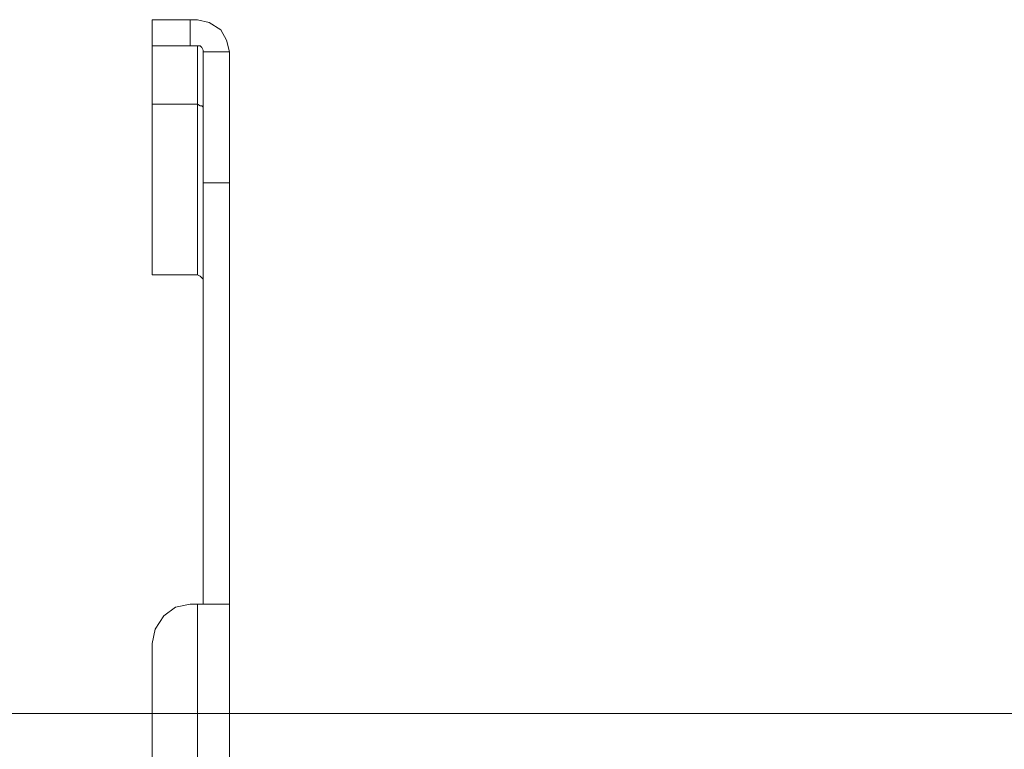
# Model space of a CAD drawing. Units: inches. Extents: x -4.3 to 12.7, y -11 to 0.
# Drawn here: x 4.9 to 5.5, y -6.2 to -5.7 of the extents above; entities that cross this region are included whole.
import ezdxf

# ---------------------------------------------------------------- set-up
doc = ezdxf.new("R2010")
doc.units = ezdxf.units.IN
doc.header["$MEASUREMENT"] = 0
doc.layers.add('Dimensions', color=7, linetype='Continuous', lineweight=0)
doc.layers.add('Drawing', color=7, linetype='Continuous', lineweight=0)

# ---------------------------------------------------------------- blocks, each defined once
blk = doc.blocks.new('Block_3')
at = {"layer": 'Drawing', "color": 18, "lineweight": 5, "true_color": 0x000000}
for p, q in [((5.00169, -5.73194), (5.00169, -5.74774)), ((5.0017, -5.73194), (5.0017, -5.74774)), ((5.00345, -5.73194), (5.0017, -5.73194)), ((5.00871, -5.73194), (5.00345, -5.73194)), ((5.01573, -5.73194), (5.00872, -5.73194)), ((5.02451, -5.73194), (5.01574, -5.73194)), ((5.02451, -5.73194), (5.0289, -5.73194)), ((5.02451, -5.74774), (5.02451, -5.73194)), ((5.0289, -5.73194), (5.02451, -5.73194)), ((5.0289, -5.73194), (5.03592, -5.7337)), ((5.03592, -5.7337), (5.0289, -5.73194)), ((5.03592, -5.7337), (5.04294, -5.73808)), ((5.04294, -5.73808), (5.03592, -5.7337)), ((5.04294, -5.73808), (5.04645, -5.74423)), ((5.04645, -5.74423), (5.04294, -5.73808)), ((5.04645, -5.74423), (5.0482, -5.75125)), ((5.0482, -5.75125), (5.04645, -5.74423)), ((5.00345, -5.74774), (5.00169, -5.74774)), ((5.00345, -5.74774), (5.0017, -5.74774)), ((5.0017, -5.74774), (5.0017, -5.75037)), ((5.0017, -5.75037), (5.0017, -5.74774)), ((5.0017, -5.75037), (5.0017, -5.74774)), ((5.0017, -5.75037), (5.0017, -5.75651)), ((5.0017, -5.75651), (5.0017, -5.75037)), ((5.00345, -5.74774), (5.00872, -5.74774)), ((5.00871, -5.74774), (5.01573, -5.74774)), ((5.0289, -5.74774), (5.02451, -5.74774)), ((5.0289, -5.74774), (5.02451, -5.74774)), ((5.0289, -5.74774), (5.02451, -5.74774)), ((5.03065, -5.74774), (5.0289, -5.74774)), ((5.03065, -5.74774), (5.0289, -5.74774)), ((5.0289, -5.74774), (5.0289, -5.75037)), ((5.0289, -5.75037), (5.0289, -5.74774)), ((5.0289, -5.74774), (5.0289, -5.75037)), ((5.0289, -5.75651), (5.0289, -5.75037)), ((5.0289, -5.75651), (5.0289, -5.75037)), ((5.03153, -5.74861), (5.03065, -5.74774)), ((5.03153, -5.74861), (5.03065, -5.74774)), ((5.03241, -5.75037), (5.03153, -5.74861)), ((5.03241, -5.75037), (5.03153, -5.74861)), ((5.03241, -5.75125), (5.03241, -5.75037)), ((5.03241, -5.75125), (5.03241, -5.75037)), ((5.0482, -5.75125), (5.03241, -5.75125)), ((5.03241, -5.75125), (5.03241, -5.75739)), ((5.0482, -5.75739), (5.0482, -5.75125)), ((5.0017, -5.75651), (5.0017, -5.76792)), ((5.0017, -5.76792), (5.0017, -5.75651)), ((5.0289, -5.76792), (5.0289, -5.75651)), ((5.0289, -5.76792), (5.0289, -5.75651)), ((5.03241, -5.75739), (5.03241, -5.77494)), ((5.0482, -5.77494), (5.0482, -5.75739)), ((5.0017, -5.76792), (5.0017, -5.78284)), ((5.0017, -5.78284), (5.0017, -5.76792)), ((5.0289, -5.78284), (5.0289, -5.76792)), ((5.0289, -5.78284), (5.0289, -5.76792)), ((5.03241, -5.77494), (5.03241, -5.79951)), ((5.0482, -5.79951), (5.0482, -5.77494)), ((5.00169, -5.80653), (5.00169, -5.78283)), ((5.0289, -5.78284), (5.0017, -5.78284)), ((5.0017, -5.78284), (5.0289, -5.78284)), ((5.0017, -5.80653), (5.0017, -5.78284)), ((5.0289, -5.78284), (5.0017, -5.78284)), ((5.0289, -5.80653), (5.0289, -5.78283)), ((5.0289, -5.78283), (5.03065, -5.78371)), ((5.0289, -5.78284), (5.03065, -5.78371)), ((5.0289, -5.78284), (5.0289, -5.80653)), ((5.03065, -5.78371), (5.03153, -5.78371)), ((5.03065, -5.78371), (5.03153, -5.78371)), ((5.03153, -5.78371), (5.03241, -5.78459)), ((5.03153, -5.78371), (5.03241, -5.78459)), ((5.03241, -5.78459), (5.03241, -5.78635)), ((5.03241, -5.78459), (5.03241, -5.78634)), ((5.03241, -5.79951), (5.03241, -5.83022)), ((5.0482, -5.83022), (5.0482, -5.79951)), ((5.00169, -5.82671), (5.00169, -5.80653)), ((5.0017, -5.80653), (5.0017, -5.82671)), ((5.0289, -5.80653), (5.0289, -5.82671)), ((5.0289, -5.82671), (5.0289, -5.80653)), ((5.00169, -5.82671), (5.00169, -5.84426)), ((5.0017, -5.82671), (5.0017, -5.84426)), ((5.0289, -5.82671), (5.0289, -5.84426)), ((5.0289, -5.84426), (5.0289, -5.82671)), ((5.03241, -6.08382), (5.03241, -5.83022)), ((5.03241, -5.83022), (5.0482, -5.83022)), ((5.03241, -5.83022), (5.03241, -6.08382)), ((5.03241, -6.08381), (5.03241, -5.83022)), ((5.0482, -5.83022), (5.0482, -6.08382)), ((5.0482, -6.08382), (5.0482, -5.83022)), ((5.00169, -5.84426), (5.00169, -5.85918)), ((5.0017, -5.84426), (5.0017, -5.85918)), ((5.0289, -5.84426), (5.0289, -5.85918)), ((5.0289, -5.85918), (5.0289, -5.84426)), ((5.00169, -5.85918), (5.00169, -5.87058)), ((5.0017, -5.85918), (5.0017, -5.87059)), ((5.0289, -5.85918), (5.0289, -5.87059)), ((5.0289, -5.87058), (5.0289, -5.85918)), ((5.00169, -5.87058), (5.00169, -5.87936)), ((5.0017, -5.87059), (5.0017, -5.87936)), ((5.0289, -5.87936), (5.0289, -5.87058)), ((5.0289, -5.87059), (5.0289, -5.87936)), ((5.00169, -5.87936), (5.00169, -5.88375)), ((5.0017, -5.87936), (5.0017, -5.88375)), ((5.0289, -5.87936), (5.0289, -5.88375)), ((5.0289, -5.88375), (5.0289, -5.87936)), ((5.00169, -5.88375), (5.00169, -5.8855)), ((5.0017, -5.88375), (5.0017, -5.8855)), ((5.0289, -5.8855), (5.0017, -5.8855)), ((5.0289, -5.8855), (5.0017, -5.8855)), ((5.0289, -5.88375), (5.0289, -5.8855)), ((5.0289, -5.8855), (5.0289, -5.88375)), ((5.0289, -5.8855), (5.0289, -5.88375)), ((5.0289, -5.8855), (5.03065, -5.88638)), ((5.0289, -5.8855), (5.03065, -5.88638)), ((5.03153, -5.88726), (5.03065, -5.88638)), ((5.03153, -5.88726), (5.03065, -5.88638)), ((5.03241, -5.88814), (5.03153, -5.88726)), ((5.03241, -5.88814), (5.03153, -5.88726)), ((5.03241, -5.88814), (5.03241, -5.88989)), ((5.03241, -5.88814), (5.03241, -5.88989)), ((5.02451, -6.08382), (5.01574, -6.08557)), ((5.02451, -6.08382), (5.0289, -6.08382)), ((5.0289, -6.08382), (5.03592, -6.08382)), ((5.03592, -6.08382), (5.04294, -6.08382)), ((5.04294, -6.08382), (5.04645, -6.08382)), ((5.04645, -6.08382), (5.0482, -6.08382)), ((5.0482, -6.326), (5.0482, -6.08382)), ((5.01574, -6.08557), (5.00872, -6.09084)), ((5.00872, -6.09084), (5.00345, -6.09873)), ((5.00345, -6.09873), (5.0017, -6.10751)), ((5.0017, -6.10751), (5.0017, -6.326)), ((5.0017, -6.10751), (5.0017, -6.326))]:
    blk.add_line(p, q, dxfattribs=at)
for points in [[(5.0289, -5.73194), (5.02451, -5.73194), (5.01573, -5.73194), (5.00871, -5.73194), (5.00345, -5.73194), (5.00169, -5.73194)], [(5.01573, -5.74774), (5.00871, -5.74774), (5.00345, -5.74774), (5.00169, -5.74774), (5.00169, -5.73194), (5.00345, -5.73194), (5.00871, -5.73194), (5.01573, -5.73194), (5.02451, -5.73194), (5.02451, -5.74774), (5.01573, -5.74774)], [(5.01573, -5.74774), (5.00872, -5.74774), (5.00345, -5.74774), (5.0017, -5.74774), (5.0017, -5.73194), (5.00345, -5.73194), (5.00872, -5.73194), (5.01573, -5.73194), (5.02451, -5.73194), (5.02451, -5.74774), (5.01573, -5.74774), (5.02451, -5.74774)], [(5.03241, -5.75125), (5.03241, -5.75037), (5.03153, -5.74861), (5.03065, -5.74774), (5.0289, -5.74774), (5.02451, -5.74774), (5.02451, -5.73194), (5.0289, -5.73194), (5.03592, -5.7337), (5.04294, -5.73808), (5.04645, -5.74423), (5.0482, -5.75125), (5.03241, -5.75125)], [(5.0482, -5.75125), (5.04645, -5.74423), (5.04294, -5.73808), (5.03592, -5.7337), (5.0289, -5.73194)], [(5.00169, -5.74774), (5.00169, -5.75037), (5.00169, -5.75651), (5.00169, -5.76792), (5.00169, -5.78284)], [(5.0017, -5.78284), (5.0017, -5.76792), (5.0017, -5.75651), (5.0017, -5.75037)], [(5.00345, -5.74774), (5.00871, -5.74774), (5.01573, -5.74774), (5.02451, -5.74774)], [(5.0289, -5.78284), (5.0289, -5.76792), (5.0289, -5.75651), (5.0289, -5.75037), (5.0289, -5.74774)], [(5.03241, -5.75125), (5.03241, -5.75037), (5.03153, -5.74861), (5.03065, -5.74774), (5.0289, -5.74774)], [(5.0289, -5.78284), (5.0289, -5.76792), (5.0289, -5.75651), (5.0289, -5.75037)], [(5.0482, -5.79951), (5.0482, -5.83022), (5.03241, -5.83022), (5.03241, -5.79951), (5.03241, -5.77494), (5.03241, -5.75739), (5.03241, -5.75125), (5.0482, -5.75125), (5.0482, -5.75739), (5.0482, -5.77494), (5.0482, -5.79951)], [(5.03241, -5.75125), (5.03241, -5.75739), (5.03241, -5.77494), (5.03241, -5.79951), (5.03241, -5.83022), (5.03241, -6.08382)], [(5.0482, -5.79951), (5.0482, -5.83022), (5.03241, -5.83022), (5.03241, -5.79951), (5.03241, -5.77494), (5.03241, -5.75739), (5.03241, -5.75125), (5.0482, -5.75125), (5.0482, -5.75739), (5.0482, -5.77494), (5.0482, -5.79951)], [(5.0482, -6.37163), (5.0482, -6.34882), (5.0482, -6.326), (5.0482, -6.08382), (5.0482, -5.83022), (5.0482, -5.79951), (5.0482, -5.77494), (5.0482, -5.75739), (5.0482, -5.75125)], [(5.00169, -5.80653), (5.00169, -5.78284), (5.0289, -5.78284), (5.0289, -5.80653), (5.0289, -5.82671), (5.0289, -5.84426), (5.0289, -5.85918), (5.0289, -5.87059), (5.0289, -5.87936), (5.0289, -5.88375), (5.0289, -5.8855)], [(5.0017, -5.82671), (5.0017, -5.80653), (5.0017, -5.78284)], [(5.0289, -5.78283), (5.03065, -5.78371), (5.03153, -5.78371), (5.03241, -5.78459), (5.03241, -5.78634)], [(5.0289, -5.82671), (5.0289, -5.80653), (5.0289, -5.78283)], [(5.0289, -5.78284), (5.03065, -5.78372), (5.03153, -5.78372), (5.03241, -5.78459), (5.03241, -5.78635)], [(5.00169, -5.80653), (5.00169, -5.82671), (5.00169, -5.84426), (5.00169, -5.85918), (5.00169, -5.87059), (5.00169, -5.87936), (5.00169, -5.88375), (5.00169, -5.8855)], [(5.0017, -5.82671), (5.0017, -5.84426), (5.0017, -5.85918), (5.0017, -5.87059), (5.0017, -5.87936), (5.0017, -5.88375), (5.0017, -5.8855)], [(5.0289, -5.85918), (5.0289, -5.84426), (5.0289, -5.82671)], [(5.03241, -5.83022), (5.0482, -5.83022), (5.0482, -6.08382)], [(5.0289, -5.88375), (5.0289, -5.87936), (5.0289, -5.87059), (5.0289, -5.85918)], [(5.02451, -6.08381), (5.01574, -6.08557), (5.00872, -6.09084), (5.00345, -6.09873), (5.0017, -6.10751)], [(5.0289, -6.08381), (5.0289, -6.326), (5.0017, -6.326), (5.0017, -6.10751), (5.00345, -6.09873), (5.00872, -6.09084), (5.01574, -6.08557), (5.02451, -6.08381), (5.0289, -6.08381)], [(5.0289, -6.08382), (5.0289, -6.326), (5.0017, -6.326), (5.0017, -6.10751), (5.00345, -6.09873), (5.00872, -6.09084), (5.01573, -6.08557), (5.02451, -6.08382), (5.0289, -6.08382)], [(5.02451, -6.08381), (5.0289, -6.08381), (5.03592, -6.08381), (5.04294, -6.08381), (5.04645, -6.08381), (5.0482, -6.08381)], [(5.0289, -6.326), (5.0289, -6.08382), (5.03592, -6.08382), (5.04294, -6.08382), (5.04645, -6.08382), (5.0482, -6.08382), (5.0482, -6.326), (5.04645, -6.326), (5.04294, -6.326), (5.03592, -6.326), (5.0289, -6.326)], [(5.0289, -6.326), (5.0289, -6.08382), (5.03592, -6.08382), (5.04294, -6.08382), (5.04645, -6.08382), (5.0482, -6.08382), (5.0482, -6.326), (5.04645, -6.326), (5.04294, -6.326), (5.03592, -6.326), (5.0289, -6.326)]]:
    blk.add_lwpolyline(points, dxfattribs=at)

msp = doc.modelspace()

# ---------------------------------------------------------------- linework, layer by layer
at = {"layer": 'Dimensions', "color": 18, "lineweight": 18, "true_color": 0x000000}
msp.add_line((6.14664, -6.14963), (4.67051, -6.14963), dxfattribs=at)

# ---------------------------------------------------------------- block references
at = {"layer": 'Drawing'}
msp.add_blockref('Block_3', (0, 0), dxfattribs=at)

doc.saveas('drawing.dxf')
